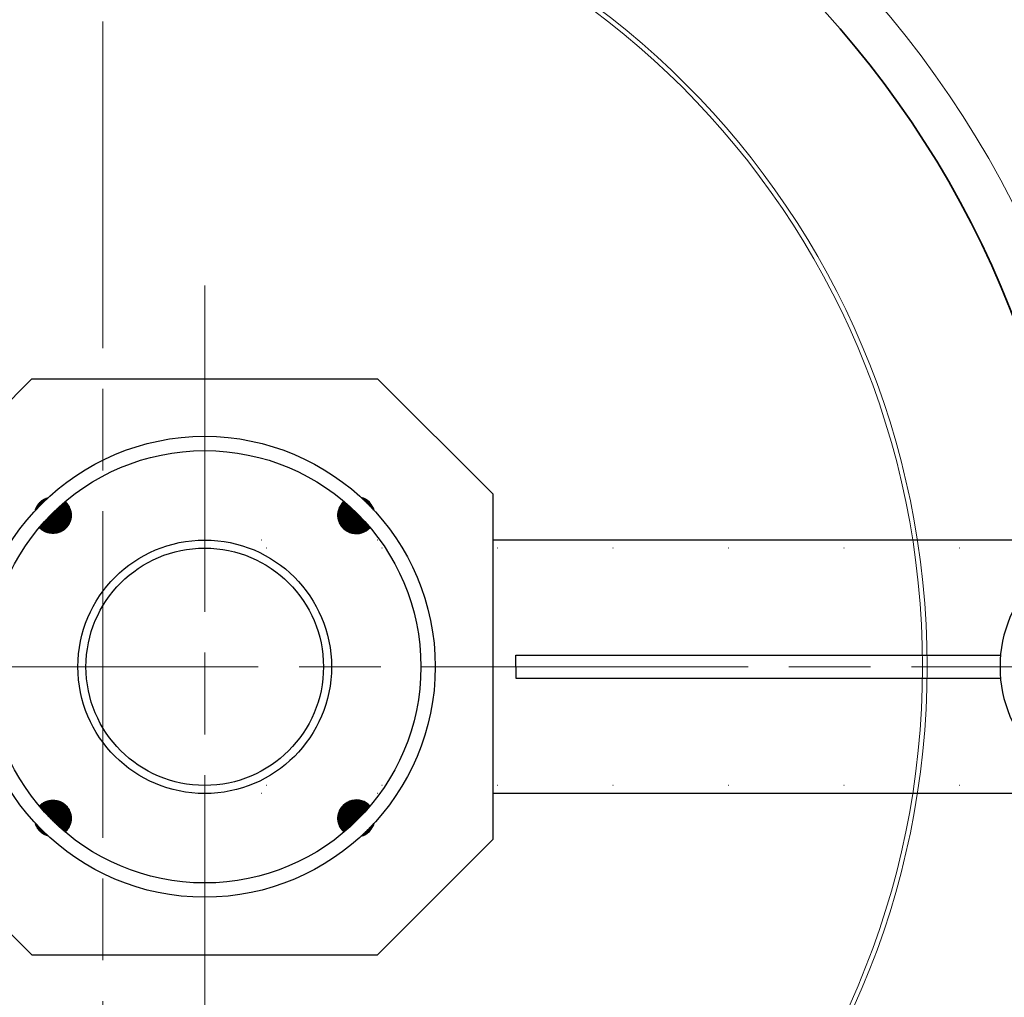
# Model space of a CAD drawing. Extents: x -2553 to 21400, y -375 to 16785.
# Drawn here: x 5853 to 6280, y 5984 to 6408 of the extents above; entities that cross this region are included whole.
import ezdxf

# ---------------------------------------------------------------- set-up
doc = ezdxf.new("R2010")
doc.units = 0
doc.header["$LTSCALE"] = 25
doc.header["$MEASUREMENT"] = 0
for name, pattern in [('CHAIN', [0.3543, 0.2362, -0.0295, 0.0591, -0.0295]), ('DASH_DOT', [0.37, 0.24, -0.06, 0.01, -0.06]), ('GEN3', [3, 0, 2, -1])]:
    doc.linetypes.add(name, pattern=pattern)
doc.layers.get('0').update_dxf_attribs({"linetype": 'CONTINUOUS'})
doc.layers.add('3A', color=6, linetype='GEN3')
for name, color, linetype, lineweight in [('Osa (ISO)', 1, 'DASH_DOT', 9), ('Středová značka (ISO)', 1, 'DASH_DOT', 9), ('Viditelná (ISO)', 7, 'CONTINUOUS', 35), ('Viditelná tenká (ISO)', 7, 'CONTINUOUS', 18)]:
    doc.layers.add(name, color=color, linetype=linetype, lineweight=lineweight)

msp = doc.modelspace()

# ---------------------------------------------------------------- hatches: boundary and pattern name
at = {"ltscale": 0.5}
h = msp.add_hatch(dxfattribs=at)
h.set_pattern_fill('ANSI31', color=1, angle=45, style=0)
h.set_pattern_definition([(90, (5730.81981, 5258.44178), (-0.125, 3e-17), [])])
h.paths.add_polyline_path([(5999.36, 6193.97), (5993.13, 6187.75, 0.431142), (6004.76, 6188.08, 0.021316)])
h.paths.add_polyline_path([(5993.47, 6199.38, 0.431142), (5993.13, 6187.75), (5999.36, 6193.97, 0.021316)])
h.paths.add_polyline_path([(5872.59, 6199.38, 0.021316), (5866.7, 6193.97), (5872.93, 6187.75, 0.431142)])
h.paths.add_polyline_path([(5866.7, 6193.97, 0.021316), (5861.3, 6188.08, 0.431142), (5872.93, 6187.75)])
h.paths.add_polyline_path([(5993.13, 6067.54, 0.431142), (5993.47, 6055.91, 0.021316), (5999.36, 6061.32)])
h.paths.add_polyline_path([(5993.13, 6067.54), (5999.36, 6061.32, 0.021316), (6004.76, 6067.21, 0.431142)])
h.paths.add_polyline_path([(5872.93, 6067.54), (5866.7, 6061.32, 0.021316), (5872.59, 6055.91, 0.431142)])
h.paths.add_polyline_path([(5861.3, 6067.21, 0.021316), (5866.7, 6061.32), (5872.93, 6067.54, 0.431142)])
h.paths.add_polyline_path([(5861.61, 6199.06, 0.132214), (5859.54, 6195.46, -0.010041), (5862.32, 6198.36)])
h.paths.add_polyline_path([(5861.61, 6199.06), (5862.32, 6198.36, -0.010041), (5865.22, 6201.14, 0.132214)])
h.paths.add_polyline_path([(6004.45, 6199.06), (6003.74, 6198.36, -0.010041), (6006.52, 6195.46, 0.132214)])
h.paths.add_polyline_path([(6000.84, 6201.14, -0.010041), (6003.74, 6198.36), (6004.45, 6199.06, 0.132214)])
h.paths.add_polyline_path([(5862.32, 6056.93), (5861.61, 6056.23, 0.132214), (5865.22, 6054.15, -0.010041)])
h.paths.add_polyline_path([(5859.54, 6059.83, 0.132214), (5861.61, 6056.23), (5862.32, 6056.93, -0.010041)])
h.paths.add_polyline_path([(6006.52, 6059.83, -0.010041), (6003.74, 6056.93), (6004.45, 6056.23, 0.132214)])
h.paths.add_polyline_path([(6003.74, 6056.93, -0.010041), (6000.84, 6054.15, 0.132214), (6004.45, 6056.23)])

# ---------------------------------------------------------------- linework, layer by layer
for p, q in [((5858.03, 6252.65), (5808.03, 6202.65)), ((5858.03, 6252.65), (5860.02, 6252.65)), ((6008.03, 6252.65), (6058.03, 6202.65)), ((6068, 6132.65), (6278.24, 6132.65)), ((6068, 6127.65), (6068, 6132.65)), ((6068, 6127.65), (6068, 6122.65)), ((6068, 6122.65), (6278.24, 6122.65)), ((5808.03, 6052.65), (5858.03, 6002.65)), ((6058.03, 6052.65), (6058.03, 6052.65))]:
    msp.add_line(p, q, dxfattribs=at)
for p, q in [((5858.03, 6252.65), (6008.03, 6252.65)), ((6058.03, 6202.65), (6058.03, 6052.65)), ((6511.03, 6182.65), (6058.03, 6182.65)), ((6313.01, 6072.65), (6058.03, 6072.65)), ((6058.03, 6052.65), (6008.03, 6002.65)), ((5858.03, 6002.65), (6008.03, 6002.65))]:
    msp.add_line(p, q)
for radius in [100, 93.8, 55, 51.5]:
    msp.add_circle((5933.03, 6127.65), radius, dxfattribs=at)
for centre, radius, start, end in [((5998.79, 6193.41), 8, 131.7083, 318.2917), ((5998.79, 6193.41), 8, 14.8735, 75.1265), ((6333.01, 6127.65), 55, 90, 270), ((5998.79, 6061.88), 8, 41.7083, 228.2917), ((5998.79, 6061.88), 8, 284.8735, 345.1265)]:
    msp.add_arc(centre, radius, start, end, dxfattribs=at)
at = {"layer": '3A'}
for p, q in [((6058.03, 6182.65), (5933.03, 6182.65)), ((6511.03, 6179.15), (5933.03, 6179.15)), ((6511.03, 6076.15), (5933.03, 6076.15)), ((6058.03, 6072.65), (5933.03, 6072.65))]:
    msp.add_line(p, q, dxfattribs=at)
at = {"layer": 'Osa (ISO)', "linetype": 'CHAIN', "ltscale": 23.990969}
msp.add_line((5933.03, 6293.15), (5933.03, 5962.15), dxfattribs=at)
at = {"layer": 'Středová značka (ISO)', "linetype": 'CHAIN', "ltscale": 23.990969}
for p, q in [((5888.79, 6832.61), (5888.79, 5422.68)), ((6593.76, 6127.65), (5183.82, 6127.65))]:
    msp.add_line(p, q, dxfattribs=at)
at = {"layer": 'Viditelná (ISO)'}
for radius in [660.5, 595, 595, 523.5, 513.46, 423]:
    msp.add_circle((5888.79, 6127.65), radius, dxfattribs=at)
msp.add_arc((5888.79, 6127.65), 587.5, 5.86326, 71.00996, dxfattribs=at)
at = {"layer": 'Viditelná tenká (ISO)'}
for radius in [654.97, 533.82, 511, 509, 443, 357.59, 355.61]:
    msp.add_circle((5888.79, 6127.65), radius, dxfattribs=at)

doc.saveas('drawing.dxf')
